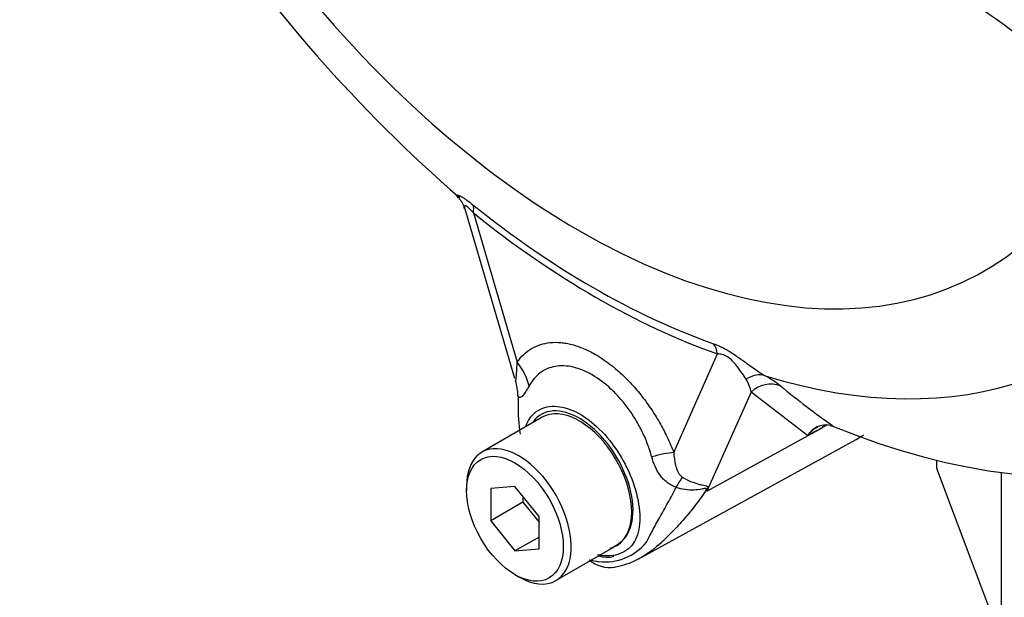
# Paper-space layout 'Sheet1' of a CAD drawing. Units: millimetres. Extents: x 0 to 3564, y 0 to 2520.
# Drawn here: x 2322 to 2365, y 2045 to 2070 of the extents above; entities that cross this region are included whole.
import ezdxf

# ---------------------------------------------------------------- set-up
doc = ezdxf.new("R2010")
doc.units = ezdxf.units.MM
doc.header["$LTSCALE"] = 6
for name, color, linetype in [('tangent', 7, 'Continuous'), ('TSH-1', 7, 'Continuous'), ('visible', 7, 'Continuous')]:
    doc.layers.add(name, color=color, linetype=linetype)

# ---------------------------------------------------------------- blocks, each defined once
blk = doc.blocks.new('SE5')
at = {"layer": 'tangent', "color": 7, "linetype": 'Continuous'}
for p, q in [((2341.531, 2061.996), (2343.454, 2055.454)), ((2350.322, 2051.492), (2352.243, 2055.811)), ((2353.71, 2054.131), (2351.779, 2049.79)), ((2356.191, 2052.236), (2353.71, 2054.131)), ((2351.779, 2049.79), (2356.833, 2052.577)), ((2356.833, 2052.577), (2356.191, 2052.236))]:
    blk.add_line(p, q, dxfattribs=at)
for centre, radius, start, end in [((2352.335, 2053.942), 1.388, 7.8182, 33.173), ((2351.827, 2050.381), 5.127, 51.7476, 60.7146), ((2382.55, 2088.236), 43.627, 230.8419, 234.6816), ((2345.349, 2047.2), 6.932, 21.9434, 22.5884), ((2335.738, 2053.887), 16.556, 345.6747, 346.1028), ((2347.29, 2049.057), 2.366, 263.9043, 320.6669), ((2347.68, 2051.174), 4.516, 256.2412, 261.8368)]:
    blk.add_arc(centre, radius, start, end, dxfattribs=at)
for centre, major_axis, ratio, start_param, end_param in [((2346.18, 2090.228), (-17.767, 30.774), 0.57735, 1.181276, 3.531113), ((2340.647, 2061.486), (0.782, 0.975), 0.456234, 5.577165, 6.059931), ((2346.887, 2090.637), (19.798, -34.291), 0.57735, 5.305291, 5.690283), ((2347.733, 2091.125), (-20.419, 35.366), 0.57735, 2.586869, 3.478871), ((2351.36, 2055.301), (0.415, 1.179), 0.677139, 5.381138, 5.863904), ((2341.686, 2054.434), (2.049, -1.432), 0.788273, 0.712627, 1.217635), ((2353.853, 2053.707), (0.627, 1.082), 0.770461, 0.164117, 0.993672), ((2354.513, 2053.264), (0.799, 0.962), 0.944506, 0.305139, 1.446952), ((2357.635, 2051.71), (0.587, -1.104), 0.594965, 3.371256, 3.559196), ((2348.554, 2050.472), (2.331, 0.904), 0.211739, 0.631981, 1.138425), ((2350.009, 2048.66), (1.083, 2.253), 0.088815, 0.721242, 0.997518), ((2353.363, 2048.149), (-2.437, -0.557), 0.923946, -1.105129, -1.074049)]:
    blk.add_ellipse(centre, major_axis=major_axis, ratio=ratio, start_param=start_param, end_param=end_param, dxfattribs=at)
for points, knots in [([(2340.873, 2062.655), (2340.869, 2062.658), (2340.866, 2062.661), (2340.833, 2062.691), (2340.811, 2062.716), (2340.788, 2062.756), (2340.786, 2062.772), (2340.809, 2062.787), (2340.833, 2062.787), (2340.908, 2062.763), (2340.961, 2062.739), (2341.057, 2062.684), (2341.092, 2062.662), (2341.166, 2062.614), (2341.206, 2062.586), (2341.329, 2062.498), (2341.417, 2062.431), (2341.508, 2062.358)], [0.2357924, 0.2357924, 0.2357924, 0.2357924, 0.25, 0.25, 0.375, 0.375, 0.5, 0.5, 0.625, 0.625, 0.75, 0.75, 0.8125, 0.8125, 0.875, 0.875, 1, 1, 1, 1]), ([(2341.531, 2061.996), (2341.471, 2062.067), (2341.412, 2062.134), (2341.324, 2062.22), (2341.296, 2062.246), (2341.244, 2062.286), (2341.221, 2062.3), (2341.165, 2062.324), (2341.146, 2062.312), (2341.134, 2062.266), (2341.139, 2062.232), (2341.15, 2062.193), (2341.151, 2062.191), (2341.151, 2062.189)], [0, 0, 0, 0, 0.125, 0.125, 0.1875, 0.1875, 0.25, 0.25, 0.375, 0.375, 0.5, 0.5, 0.5053546, 0.5053546, 0.5053546, 0.5053546]), ([(2343.454, 2055.454), (2343.628, 2055.704), (2343.837, 2055.901), (2344.202, 2056.119), (2344.334, 2056.178), (2344.608, 2056.267), (2344.751, 2056.296), (2345.048, 2056.327), (2345.203, 2056.327), (2345.444, 2056.306), (2345.526, 2056.295), (2345.691, 2056.265), (2345.774, 2056.247), (2346.024, 2056.182), (2346.193, 2056.123), (2346.45, 2056.015), (2346.537, 2055.975), (2346.71, 2055.889), (2346.798, 2055.841), (2347.234, 2055.59), (2347.577, 2055.34), (2348.081, 2054.891), (2348.247, 2054.728), (2348.566, 2054.389), (2348.721, 2054.21), (2349.02, 2053.836), (2349.164, 2053.639), (2349.44, 2053.233), (2349.57, 2053.025), (2349.813, 2052.601), (2349.926, 2052.384), (2350.137, 2051.943), (2350.234, 2051.718), (2350.322, 2051.492)], [0, 0, 0, 0, 0.125, 0.125, 0.1875, 0.1875, 0.25, 0.25, 0.3125, 0.3125, 0.34375, 0.34375, 0.375, 0.375, 0.4375, 0.4375, 0.46875, 0.46875, 0.5, 0.5, 0.625, 0.625, 0.6875, 0.6875, 0.75, 0.75, 0.8125, 0.8125, 0.875, 0.875, 0.9375, 0.9375, 1, 1, 1, 1]), ([(2352.064, 2056.263), (2352.155, 2056.231), (2352.25, 2056.193), (2352.403, 2056.122), (2352.455, 2056.096), (2352.561, 2056.04), (2352.615, 2056.011), (2352.777, 2055.917), (2352.889, 2055.846), (2353.106, 2055.701), (2353.213, 2055.626), (2353.515, 2055.409), (2353.702, 2055.271), (2354.039, 2055.036), (2354.194, 2054.936), (2354.335, 2054.853)], [0, 0, 0, 0, 0.125, 0.125, 0.1875, 0.1875, 0.25, 0.25, 0.375, 0.375, 0.5, 0.5, 0.75, 0.75, 1, 1, 1, 1]), ([(2343.383, 2054.638), (2343.391, 2054.635), (2343.396, 2054.65), (2343.405, 2054.692), (2343.408, 2054.72), (2343.416, 2054.811), (2343.421, 2054.883), (2343.434, 2055.109), (2343.444, 2055.278), (2343.454, 2055.454)], [0, 0, 0, 0, 0.125, 0.125, 0.25, 0.25, 0.5, 0.5, 1, 1, 1, 1]), ([(2353.497, 2054.702), (2353.384, 2054.875), (2353.254, 2055.08), (2353.012, 2055.377), (2352.959, 2055.438), (2352.834, 2055.564), (2352.761, 2055.628), (2352.602, 2055.733), (2352.517, 2055.77), (2352.369, 2055.809), (2352.304, 2055.813), (2352.243, 2055.811)], [0, 0, 0, 0, 0.5, 0.5, 0.625, 0.625, 0.75, 0.75, 0.875, 0.875, 1, 1, 1, 1]), ([(2349.357, 2051.298), (2349.306, 2051.486), (2349.244, 2051.675), (2349.103, 2052.044), (2349.025, 2052.225), (2348.851, 2052.581), (2348.756, 2052.756), (2348.548, 2053.099), (2348.438, 2053.265), (2348.207, 2053.579), (2348.086, 2053.729), (2347.834, 2054.014), (2347.702, 2054.15), (2347.299, 2054.524), (2347.023, 2054.731), (2346.669, 2054.935), (2346.597, 2054.974), (2346.456, 2055.043), (2346.385, 2055.075), (2346.176, 2055.16), (2346.038, 2055.204), (2345.766, 2055.267), (2345.631, 2055.285), (2345.369, 2055.296), (2345.243, 2055.288), (2345.002, 2055.246), (2344.886, 2055.212), (2344.666, 2055.117), (2344.56, 2055.056), (2344.27, 2054.838), (2344.107, 2054.647), (2343.974, 2054.407)], [0, 0, 0, 0, 0.0625, 0.0625, 0.125, 0.125, 0.1875, 0.1875, 0.25, 0.25, 0.3125, 0.3125, 0.375, 0.375, 0.5, 0.5, 0.53125, 0.53125, 0.5625, 0.5625, 0.625, 0.625, 0.6875, 0.6875, 0.75, 0.75, 0.8125, 0.8125, 0.875, 0.875, 1, 1, 1, 1]), ([(2343.974, 2054.407), (2343.875, 2054.227), (2343.78, 2054.074), (2343.676, 2053.961), (2343.656, 2053.943), (2343.617, 2053.917), (2343.599, 2053.909), (2343.564, 2053.906), (2343.548, 2053.91), (2343.516, 2053.933), (2343.502, 2053.952), (2343.487, 2053.978)], [0, 0, 0, 0, 0.5, 0.5, 0.625, 0.625, 0.75, 0.75, 0.875, 0.875, 1, 1, 1, 1]), ([(2343.832, 2052.658), (2343.966, 2052.999), (2344.188, 2053.258), (2344.968, 2053.635), (2345.637, 2053.532), (2346.315, 2053.109)], [0.8009678, 0.8009678, 0.8009678, 0.8009678, 0.875, 0.875, 1, 1, 1, 1]), ([(2348.133, 2047.694), (2348.368, 2047.955), (2348.51, 2048.347), (2348.553, 2049.28), (2348.458, 2049.818), (2348.063, 2050.899), (2347.765, 2051.431), (2347.057, 2052.337), (2346.645, 2052.715), (2345.804, 2053.219), (2345.386, 2053.338), (2344.67, 2053.287), (2344.373, 2053.128), (2344.164, 2052.853)], [0, 0, 0, 0, 0.125, 0.125, 0.25, 0.25, 0.375, 0.375, 0.5, 0.5, 0.625, 0.625, 0.7451721, 0.7451721, 0.7451721, 0.7451721]), ([(2346.315, 2053.109), (2346.653, 2052.898), (2346.985, 2052.614), (2347.597, 2051.938), (2347.876, 2051.545), (2348.567, 2050.307), (2348.83, 2049.384), (2348.831, 2048.265), (2348.769, 2047.936), (2348.522, 2047.416), (2348.328, 2047.229), (2347.815, 2046.98), (2347.5, 2046.927), (2347.102, 2046.977), (2347.047, 2046.986), (2346.992, 2046.997)], [0, 0, 0, 0, 0.0625, 0.0625, 0.125, 0.125, 0.25, 0.25, 0.3125, 0.3125, 0.375, 0.375, 0.4375, 0.4375, 0.4474297, 0.4474297, 0.4474297, 0.4474297]), ([(2350.429, 2049.963), (2350.356, 2049.987), (2350.285, 2050.017), (2350.151, 2050.09), (2350.087, 2050.132), (2349.969, 2050.224), (2349.914, 2050.275), (2349.811, 2050.383), (2349.764, 2050.442), (2349.633, 2050.623), (2349.562, 2050.752), (2349.443, 2051.018), (2349.396, 2051.156), (2349.357, 2051.298)], [0, 0, 0, 0, 0.125, 0.125, 0.25, 0.25, 0.375, 0.375, 0.5, 0.5, 0.75, 0.75, 1, 1, 1, 1]), ([(2350.322, 2051.492), (2350.332, 2051.302), (2350.354, 2051.113), (2350.425, 2050.835), (2350.455, 2050.742), (2350.518, 2050.61), (2350.543, 2050.567), (2350.605, 2050.485), (2350.642, 2050.445), (2350.691, 2050.416)], [0, 0, 0, 0, 0.5, 0.5, 0.75, 0.75, 0.875, 0.875, 1, 1, 1, 1]), ([(2350.691, 2050.416), (2350.815, 2050.34), (2350.942, 2050.277), (2351.124, 2050.2), (2351.184, 2050.177), (2351.301, 2050.137), (2351.359, 2050.12), (2351.468, 2050.091), (2351.52, 2050.079), (2351.617, 2050.058), (2351.663, 2050.05), (2351.742, 2050.031), (2351.776, 2050.021), (2351.806, 2049.991), (2351.812, 2049.978), (2351.816, 2049.948), (2351.814, 2049.93), (2351.809, 2049.91)], [0, 0, 0, 0, 0.25, 0.25, 0.375, 0.375, 0.5, 0.5, 0.625, 0.625, 0.75, 0.75, 0.875, 0.875, 0.9375, 0.9375, 1, 1, 1, 1]), ([(2351.749, 2049.862), (2351.599, 2049.632), (2351.442, 2049.41), (2351.118, 2048.981), (2350.949, 2048.774), (2350.607, 2048.38), (2350.433, 2048.194), (2350.179, 2047.935), (2350.096, 2047.853), (2349.977, 2047.737), (2349.938, 2047.699), (2349.864, 2047.627), (2349.827, 2047.592), (2349.717, 2047.49), (2349.644, 2047.425), (2349.498, 2047.302), (2349.426, 2047.243), (2349.26, 2047.118), (2349.168, 2047.054), (2349.077, 2046.995)], [0, 0, 0, 0, 0.125, 0.125, 0.25, 0.25, 0.375, 0.375, 0.4375, 0.4375, 0.46875, 0.46875, 0.5, 0.5, 0.5625, 0.5625, 0.625, 0.625, 0.7066863, 0.7066863, 0.7066863, 0.7066863]), ([(2349.12, 2047.558), (2349.13, 2047.575), (2349.14, 2047.594), (2349.16, 2047.632), (2349.19, 2047.69), (2349.223, 2047.752), (2349.289, 2047.877), (2349.336, 2047.965), (2349.485, 2048.241), (2349.594, 2048.439), (2349.826, 2048.851), (2349.947, 2049.067), (2350.189, 2049.507), (2350.31, 2049.732), (2350.429, 2049.963)], [0, 0, 0, 0, 0.03125, 0.03125, 0.0625, 0.125, 0.125, 0.25, 0.25, 0.5, 0.5, 0.75, 0.75, 1, 1, 1, 1]), ([(2351.749, 2049.862), (2351.756, 2049.882), (2351.757, 2049.899), (2351.74, 2049.917), (2351.722, 2049.918), (2351.68, 2049.915), (2351.656, 2049.91), (2351.605, 2049.9), (2351.579, 2049.894), (2351.441, 2049.867), (2351.322, 2049.85), (2351.073, 2049.84), (2350.944, 2049.847), (2350.686, 2049.885), (2350.555, 2049.918), (2350.429, 2049.963)], [0, 0, 0, 0, 0.0625, 0.0625, 0.125, 0.125, 0.1875, 0.1875, 0.25, 0.25, 0.5, 0.5, 0.75, 0.75, 1, 1, 1, 1])]:
    blk.add_open_spline(points, degree=3, knots=knots, dxfattribs=at)
blk.add_open_spline([(2357.032, 2052.684), (2356.966, 2052.648), (2356.899, 2052.613), (2356.833, 2052.577)], degree=3, dxfattribs=at)
at = {"layer": 'visible', "color": 7, "linetype": 'Continuous'}
for p, q in [((2341.153, 2062.182), (2343.337, 2054.754)), ((2344.555, 2053.035), (2341.903, 2051.504)), ((2357.188, 2052.682), (2357.329, 2052.639)), ((2348.924, 2046.903), (2358.317, 2052.061)), ((2361.842, 2051.153), (2361.842, 2050.799)), ((2361.842, 2050.799), (2364.696, 2043.225)), ((2364.696, 2043.225), (2364.696, 2050.615)), ((2341.23, 2050.016), (2341.23, 2049.812)), ((2343.352, 2050.001), (2342.291, 2049.907)), ((2342.291, 2049.907), (2342.291, 2048.492)), ((2344.412, 2048.682), (2343.352, 2050.001)), ((2343.705, 2049.562), (2343.705, 2049.309)), ((2343.705, 2049.309), (2342.291, 2048.492)), ((2343.705, 2049.309), (2344.412, 2048.429)), ((2344.412, 2047.268), (2344.412, 2048.682)), ((2342.291, 2048.492), (2343.352, 2047.173)), ((2344.412, 2047.785), (2343.352, 2047.173)), ((2343.352, 2047.173), (2344.412, 2047.268)), ((2345.153, 2045.875), (2347.805, 2047.406)), ((2343.352, 2046.138), (2343.528, 2046.036))]:
    blk.add_line(p, q, dxfattribs=at)
for centre, radius, start, end in [((2384.011, 2112.217), 65.666, 198.20015, 229.00282), ((2352.619, 2053.698), 20.553, 37.0663, 59.9865), ((2340.301, 2062.014), 0.858, 11.1574, 46.2806), ((2361.572, 2054.207), 18.085, 180.7244, 181.8738), ((2351.432, 2053.479), 7.938, 179.0157, 188.5791), ((2357.006, 2051.749), 0.95, 78.9981, 149.1608), ((2357.197, 2051.454), 1.275, 116.7698, 142.1375), ((2347.061, 2048.651), 1.436, 289.2334, 318.2424), ((2347.507, 2047.81), 1.362, 228.6058, 279.4166), ((2347.223, 2049.654), 3.226, 277.381, 305.8666)]:
    blk.add_arc(centre, radius, start, end, dxfattribs=at)
for centre, major_axis, ratio, start_param, end_param in [((2346.786, 2090.578), (19.508, -33.789), 0.57735, 5.305291, 5.690283), ((2352.529, 2093.894), (-23.81, 41.24), 0.57735, 2.499231, 3.445894), ((2341.031, 2053.844), (1.78, 1.756), 0.964522, 5.541074, 5.815984), ((2346.18, 2050.22), (1.625, -2.815), 0.57735, 0.230359, 3.141593), ((2351.306, 2064.407), (-7.099, 12.296), 0.57735, 3.12925, 3.176657), ((2343.528, 2048.689), (1.625, -2.815), 0.57735, 0, 3.926991), ((2346.18, 2050.22), (-1.625, 2.815), 0.57735, 3.141593, 3.371952), ((2343.528, 2048.689), (1.625, -2.815), 0.57735, 5.497787, 6.283185)]:
    blk.add_ellipse(centre, major_axis=major_axis, ratio=ratio, start_param=start_param, end_param=end_param, dxfattribs=at)
blk.add_ellipse((2343.352, 2048.587), major_axis=(-1.5, 2.598), ratio=0.57735, dxfattribs=at)
for points, knots in [([(2346.994, 2046.963), (2347.234, 2046.898), (2347.493, 2046.869), (2347.689, 2046.945), (2347.698, 2046.949)], [0.482332, 0.482332, 0.482332, 0.482332, 0.97971, 1, 1, 1, 1]), ([(2349.077, 2046.995), (2349.028, 2046.964), (2348.98, 2046.935), (2348.912, 2046.896), (2348.892, 2046.885), (2348.873, 2046.874)], [0.70668629, 0.70668629, 0.70668629, 0.70668629, 0.75, 0.75, 0.76783937, 0.76783937, 0.76783937, 0.76783937])]:
    blk.add_open_spline(points, degree=3, knots=knots, dxfattribs=at)

psp = doc.layouts.new('Sheet1')

# ---------------------------------------------------------------- block references
at = {"layer": 'TSH-1'}
psp.add_blockref('SE5', (0, 0), dxfattribs=at)

doc.saveas('drawing.dxf')
